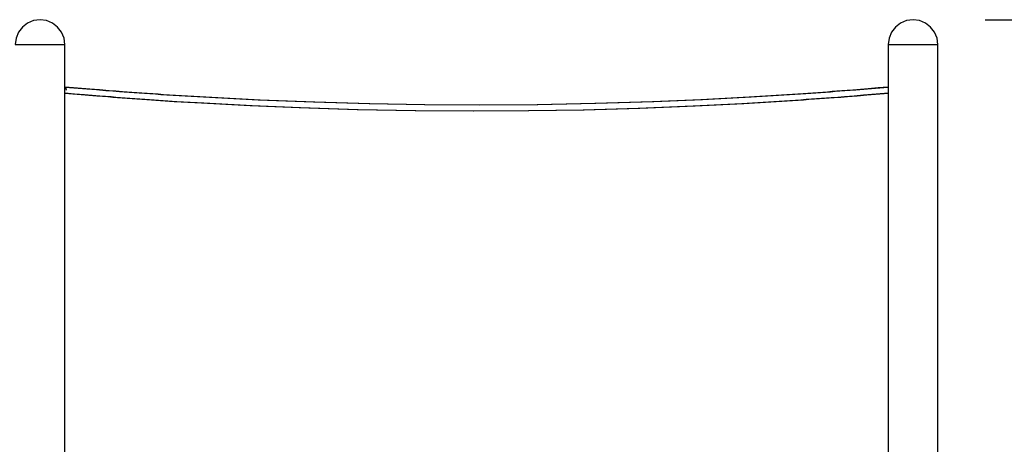
# Model space of a CAD drawing. Units: inches. Extents: x 365 to 476, y 189 to 405.
# Drawn here: x 406 to 433, y 394 to 405 of the extents above; entities that cross this region are included whole.
import ezdxf

# ---------------------------------------------------------------- set-up
doc = ezdxf.new("R2010")
doc.units = ezdxf.units.IN
doc.header["$MEASUREMENT"] = 0
doc.layers.add('Ebene 1', color=7, linetype='Continuous')

# ---------------------------------------------------------------- blocks, each defined once
blk = doc.blocks.new('block 2')
at = {"layer": 'Ebene 1', "color": 179, "lineweight": 25, "true_color": 0x1a171b}
for points in [[(406.497, 405.215), (406.321, 405.191), (406.157, 405.123), (406.016, 405.015), (405.909, 404.874), (405.841, 404.71), (405.817, 404.534)], [(407.179, 404.534), (407.156, 404.71), (407.087, 404.875), (406.979, 405.015), (406.838, 405.124), (406.674, 405.192), (406.497, 405.215)], [(407.179, 404.534), (407.156, 404.71), (407.087, 404.875), (406.979, 405.015), (406.838, 405.124), (406.674, 405.192), (406.497, 405.215)], [(407.179, 404.534), (407.156, 404.71), (407.087, 404.875), (406.979, 405.015), (406.838, 405.124), (406.674, 405.192), (406.497, 405.215)], [(430.42, 405.215), (430.244, 405.191), (430.08, 405.123), (429.939, 405.015), (429.83, 404.874), (429.763, 404.71), (429.739, 404.534)], [(431.101, 404.534), (431.078, 404.71), (431.01, 404.875), (430.902, 405.015), (430.76, 405.124), (430.596, 405.192), (430.42, 405.215)], [(431.101, 404.534), (431.078, 404.71), (431.01, 404.875), (430.902, 405.015), (430.76, 405.124), (430.596, 405.192), (430.42, 405.215)], [(431.101, 404.534), (431.078, 404.71), (431.009, 404.875), (430.901, 405.015), (430.76, 405.124), (430.596, 405.192), (430.42, 405.215)], [(432.393, 405.215), (448.138, 405.215)], [(405.817, 404.534), (405.828, 404.534), (405.858, 404.534), (405.909, 404.534), (405.977, 404.534), (406.06, 404.534), (406.158, 404.534), (406.265, 404.534), (406.38, 404.534), (406.498, 404.534), (406.616, 404.534), (406.731, 404.534), (406.838, 404.534), (406.935, 404.534), (407.019, 404.534), (407.087, 404.534), (407.138, 404.534), (407.168, 404.534), (407.179, 404.534)], [(407.179, 387.951), (407.179, 404.534)], [(407.179, 387.951), (407.179, 404.534)], [(407.179, 389.919), (407.179, 404.534)], [(429.739, 404.534), (429.739, 387.951)], [(429.739, 404.534), (429.75, 404.534), (429.78, 404.534), (429.831, 404.534), (429.899, 404.534), (429.982, 404.534), (430.08, 404.534), (430.187, 404.534), (430.302, 404.534), (430.42, 404.534), (430.538, 404.534), (430.653, 404.534), (430.761, 404.534), (430.858, 404.534), (430.941, 404.534), (431.01, 404.534), (431.06, 404.534), (431.091, 404.534), (431.101, 404.534)], [(431.101, 388.561), (431.101, 404.534)], [(431.101, 388.561), (431.101, 404.534)], [(431.101, 387.951), (431.101, 404.534)], [(407.221, 403.287), (407.218, 403.333), (407.202, 403.363), (407.179, 403.368)], [(429.739, 403.362), (429.281, 403.324), (429.068, 403.306), (428.855, 403.289), (428.701, 403.277), (428.547, 403.265), (428.418, 403.255), (428.288, 403.245), (428.156, 403.235), (428.023, 403.226), (427.888, 403.216), (427.753, 403.206), (427.617, 403.196), (427.481, 403.187), (426.734, 403.138), (425.987, 403.093), (424.653, 403.023), (423.318, 402.966), (421.728, 402.918), (420.138, 402.888), (418.548, 402.877), (417.03, 402.884), (415.512, 402.91), (413.995, 402.953), (412.478, 403.013), (411.143, 403.081), (409.809, 403.162), (409.659, 403.172), (409.51, 403.182), (409.362, 403.192), (409.214, 403.203), (409.076, 403.213), (408.937, 403.223), (408.806, 403.232), (408.675, 403.242), (408.489, 403.256), (408.304, 403.27), (408.041, 403.291), (407.777, 403.312), (407.184, 403.362)], [(429.73, 403.37), (429.46, 403.346), (429.191, 403.324), (428.98, 403.306), (428.769, 403.289), (428.616, 403.277), (428.464, 403.265), (428.335, 403.255), (428.207, 403.245), (428.076, 403.235), (427.944, 403.226), (427.81, 403.216), (427.676, 403.206), (427.541, 403.196), (427.407, 403.187), (426.666, 403.138), (425.925, 403.093), (424.602, 403.023), (423.278, 402.966), (421.701, 402.918), (420.124, 402.888), (418.547, 402.877), (417.042, 402.884), (415.537, 402.91), (414.032, 402.953), (412.527, 403.013), (411.203, 403.081), (409.88, 403.162), (409.732, 403.172), (409.584, 403.182), (409.437, 403.192), (409.291, 403.203), (409.153, 403.213), (409.016, 403.223), (408.886, 403.232), (408.756, 403.242), (408.572, 403.256), (408.388, 403.27), (408.127, 403.291), (407.866, 403.312), (407.527, 403.34), (407.188, 403.37)], [(429.732, 403.37), (429.735, 403.369), (429.739, 403.368)], [(407.17, 403.205), (407.625, 403.166), (407.838, 403.149), (408.051, 403.131), (408.205, 403.12), (408.359, 403.108), (408.489, 403.098), (408.618, 403.088), (408.751, 403.078), (408.884, 403.068), (409.019, 403.058), (409.154, 403.049), (409.291, 403.039), (409.427, 403.03), (410.174, 402.98), (410.922, 402.935), (412.258, 402.865), (413.595, 402.809), (415.186, 402.76), (416.778, 402.729), (418.37, 402.719), (419.89, 402.727), (421.41, 402.752), (422.929, 402.795), (424.448, 402.855), (425.784, 402.923), (427.119, 403.005), (427.269, 403.015), (427.419, 403.025), (427.567, 403.035), (427.715, 403.045), (427.853, 403.055), (427.992, 403.065), (428.124, 403.075), (428.255, 403.085), (428.441, 403.098), (428.626, 403.113), (428.89, 403.133), (429.154, 403.155), (429.75, 403.205)], [(407.175, 403.212), (407.445, 403.189), (407.715, 403.166), (407.926, 403.149), (408.137, 403.131), (408.29, 403.12), (408.443, 403.108), (408.571, 403.098), (408.699, 403.088), (408.831, 403.078), (408.962, 403.068), (409.097, 403.058), (409.231, 403.049), (409.366, 403.039), (409.501, 403.03), (410.242, 402.98), (410.984, 402.935), (412.309, 402.865), (413.635, 402.809), (415.213, 402.76), (416.792, 402.729), (418.371, 402.719), (419.878, 402.727), (421.385, 402.752), (422.892, 402.795), (424.398, 402.855), (425.724, 402.923), (427.048, 403.005), (427.196, 403.015), (427.345, 403.025), (427.492, 403.035), (427.639, 403.045), (427.776, 403.055), (427.914, 403.065), (428.044, 403.075), (428.174, 403.085), (428.358, 403.098), (428.542, 403.113), (428.804, 403.133), (429.065, 403.155), (429.405, 403.183), (429.744, 403.212)]]:
    blk.add_lwpolyline(points, dxfattribs=at)

msp = doc.modelspace()

# ---------------------------------------------------------------- block references
at = {"layer": 'Ebene 1'}
msp.add_blockref('block 2', (0, 0), dxfattribs=at)

doc.saveas('drawing.dxf')
